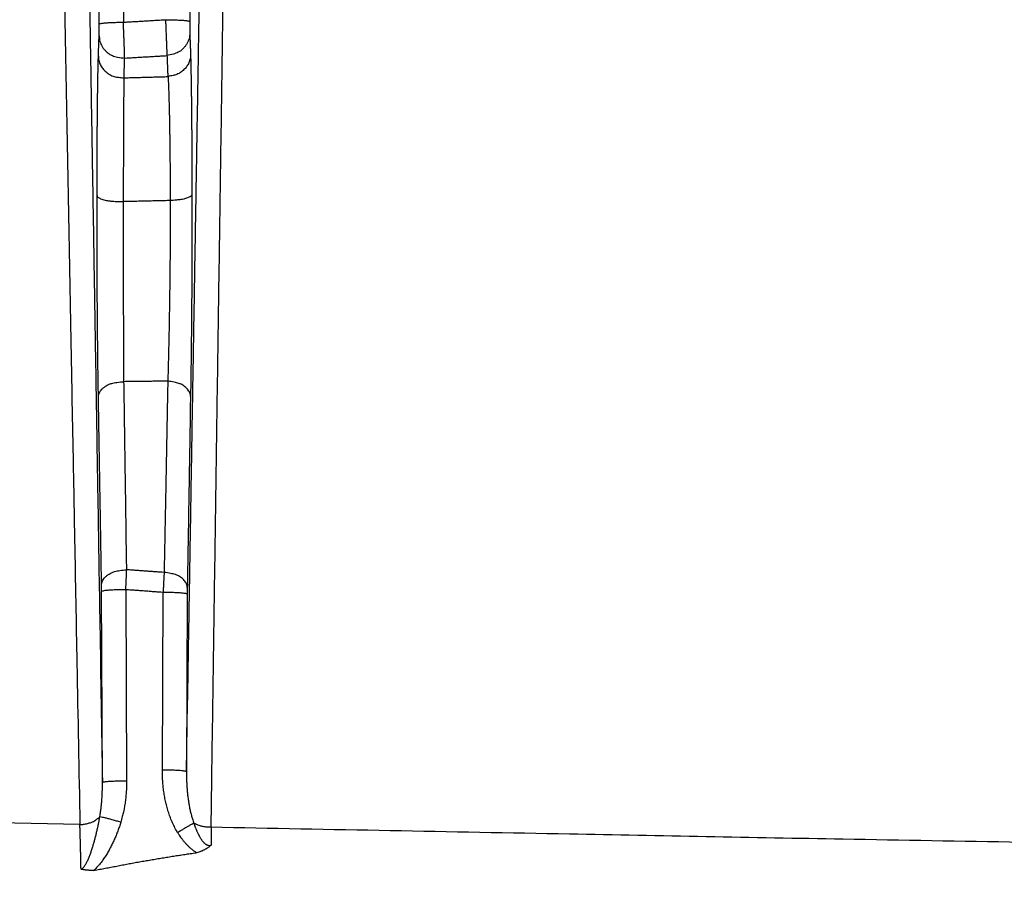
# Model space of a CAD drawing. Extents: x 84 to 2137, y 116 to 1545.
# Drawn here: x 1303 to 1343, y 1119 to 1155 of the extents above; entities that cross this region are included whole.
import ezdxf

# ---------------------------------------------------------------- set-up
doc = ezdxf.new("R2010")
doc.units = 0
doc.header["$LTSCALE"] = 5
doc.layers.add('SICHTBAR', color=7, linetype='CONTINUOUS', lineweight=30)

msp = doc.modelspace()

# ---------------------------------------------------------------- linework, layer by layer
at = {"layer": 'SICHTBAR'}
for p, q in [((1306.726, 1183.858), (1306.848, 1154.799)), ((1305.849, 1154.726), (1305.726, 1183.786)), ((1309.714, 1183.801), (1309.592, 1154.83)), ((1306.948, 1131.32), (1306.981, 1123.419)), ((1305.981, 1123.346), (1305.948, 1131.248)), ((1308.461, 1123.861), (1308.492, 1131.208)), ((1309.492, 1131.136), (1309.461, 1123.788))]:
    msp.add_line(p, q, dxfattribs=at)
for points in [[(1227.336, 1112.824, -0.000046), (1231.187, 1112.706, -0.000038), (1235.039, 1112.588, -0.000028), (1238.892, 1112.469, -0.000019), (1242.746, 1112.35, -0.000009), (1246.602, 1112.231, 0), (1250.458, 1112.112, 0.00001), (1254.316, 1111.993, 0.000019), (1258.175, 1111.874, 0.00003), (1262.035, 1111.756, 0.000038), (1265.896, 1111.638, 0.000045)], [(1305.049, 1121.603), (1301.006, 1121.687, -0.000082), (1296.962, 1121.773, -0.000087), (1292.92, 1121.86, -0.000082), (1288.877, 1121.948, -0.000067), (1284.836, 1122.037, -0.000057), (1280.795, 1122.128, -0.00005), (1276.754, 1122.218, -0.000042), (1272.714, 1122.31, -0.000033), (1268.675, 1122.402, -0.000025), (1264.636, 1122.494, -0.000015), (1260.597, 1122.586, -0.000008), (1256.559, 1122.679, 0.000001), (1252.522, 1122.771, 0.000011), (1248.485, 1122.863, 0.000026), (1244.448, 1122.954, 0.000041), (1240.412, 1123.045, 0.000058), (1236.377, 1123.134, 0.000073), (1232.342, 1123.223, 0.00009), (1228.307, 1123.309, 0.000106), (1224.273, 1123.394, 0.000125)], [(1312.966, 1068.69, -0.000002), (1318.288, 1068.703, -0.000003), (1323.612, 1068.716, -0.000005), (1328.936, 1068.728, -0.000007), (1334.262, 1068.741, -0.000008)], [(1297.006, 1068.652, 0.000005), (1302.325, 1068.665, 0.000002), (1307.645, 1068.677)], [(1309.461, 1123.788), (1309.508, 1126.648, -0.000005), (1309.556, 1129.505, -0.000005), (1309.604, 1132.36, -0.000005), (1309.651, 1135.216, -0.000005), (1309.699, 1138.074, -0.000005), (1309.747, 1140.92, -0.000004), (1309.794, 1143.747, -0.000005), (1309.842, 1146.618, -0.000006), (1309.891, 1149.555, -0.000004), (1309.938, 1152.31, -0.000002), (1309.979, 1154.801, -0.000006), (1310.033, 1157.997, -0.00001), (1310.116, 1162.914, -0.000005), (1310.225, 1169.351, -0.000003)], [(1305.227, 1169.158), (1305.274, 1166.301, -0.000002), (1305.322, 1163.443, -0.000002), (1305.369, 1160.585, -0.000002), (1305.416, 1157.724, -0.000002), (1305.463, 1154.858, -0.000002), (1305.51, 1152.003, -0.000002), (1305.557, 1149.164, -0.000002), (1305.605, 1146.278, -0.000003), (1305.653, 1143.324, -0.000002), (1305.699, 1140.55, -0.000001), (1305.74, 1138.042, -0.000003), (1305.793, 1134.819, -0.000005), (1305.875, 1129.852, -0.000003), (1305.981, 1123.346, -0.000001)], [(1304.169, 1168.538), (1304.224, 1165.61, -0.000001), (1304.279, 1162.682, -0.000001), (1304.334, 1159.755, -0.000001), (1304.389, 1156.823, -0.000002), (1304.445, 1153.887, -0.000002), (1304.5, 1150.961, -0.000002), (1304.554, 1148.053, -0.000002), (1304.61, 1145.096, -0.000002), (1304.666, 1142.07, -0.000002), (1304.72, 1139.228, 0), (1304.768, 1136.658, -0.000003), (1304.83, 1133.356, -0.000005), (1304.925, 1128.268, -0.000003), (1305.049, 1121.603, -0.000001)], [(1310.48, 1121.492), (1310.509, 1123.468, -0.000007), (1310.537, 1125.443, -0.000007), (1310.566, 1127.418, -0.000007), (1310.594, 1129.392, -0.000004), (1310.623, 1131.365, -0.000003), (1310.651, 1133.338, -0.000004), (1310.68, 1135.31, -0.000004), (1310.709, 1137.281, -0.000004), (1310.737, 1139.251, -0.000004), (1310.766, 1141.221, -0.000004), (1310.795, 1143.189, -0.000004), (1310.824, 1145.158, -0.000004), (1310.852, 1147.129, -0.000004), (1310.881, 1149.092, -0.000004), (1310.91, 1151.042, -0.000004), (1310.939, 1153.023, -0.000005), (1310.968, 1155.05, -0.000004), (1310.996, 1156.952, -0.000001), (1311.022, 1158.671, -0.000006), (1311.054, 1160.878, -0.00001), (1311.104, 1164.274, -0.000005), (1311.17, 1168.721, -0.000003)], [(1306.849, 1154.799), (1306.957, 1154.805, -0.000017), (1307.066, 1154.812, -0.000017), (1307.175, 1154.819, -0.000017), (1307.284, 1154.825, -0.000018), (1307.394, 1154.832, -0.000018), (1307.502, 1154.838, -0.000017), (1307.61, 1154.845, -0.000019), (1307.72, 1154.851, -0.000023), (1307.833, 1154.858, -0.000018), (1307.938, 1154.864, -0.000006), (1308.034, 1154.87, -0.000026), (1308.156, 1154.877, -0.000046), (1308.345, 1154.888, -0.000022), (1308.592, 1154.903, -0.000012)], [(1308.592, 1154.903), (1308.713, 1154.902, -0.002387), (1308.834, 1154.9, -0.002155), (1308.956, 1154.897, -0.002344), (1309.077, 1154.892, -0.003264), (1309.19, 1154.886, -0.003243), (1309.293, 1154.88, -0.001903), (1309.381, 1154.874, -0.005608), (1309.459, 1154.864, -0.017267), (1309.529, 1154.85, -0.023384), (1309.592, 1154.83, -0.025219)], [(1308.592, 1154.903), (1308.596, 1154.81, 0.000045), (1308.599, 1154.717, 0.000046), (1308.603, 1154.625, 0.000046), (1308.606, 1154.533, 0.000046), (1308.61, 1154.442, 0.000047), (1308.614, 1154.352, 0.000048), (1308.617, 1154.264, 0.000051), (1308.62, 1154.178, 0.000055), (1308.624, 1154.094, 0.000058), (1308.627, 1154.014, 0.00006), (1308.63, 1153.937, 0.000069), (1308.633, 1153.862, 0.000085), (1308.636, 1153.79, 0.000072), (1308.639, 1153.724, 0.000031), (1308.641, 1153.667, 0.000107), (1308.644, 1153.603, 0.000235), (1308.647, 1153.519, 0.000156), (1308.652, 1153.417, 0.000097)], [(1305.845, 1154.231), (1305.845, 1154.244, 0.001422), (1305.846, 1154.258, 0.001127), (1305.846, 1154.275, 0.000901), (1305.847, 1154.293, 0.000748), (1305.847, 1154.312, 0.000635), (1305.847, 1154.333, 0.000553), (1305.848, 1154.356, 0.000495), (1305.848, 1154.379, 0.000459), (1305.848, 1154.404, 0.00041), (1305.848, 1154.43, 0.000363), (1305.848, 1154.457, 0.000368), (1305.849, 1154.485, 0.000395), (1305.849, 1154.514, 0.000282), (1305.849, 1154.543, 0.000099), (1305.849, 1154.569, 0.000363), (1305.849, 1154.603, 0.000591), (1305.849, 1154.656, 0.000282), (1305.849, 1154.727, 0.000147)], [(1305.849, 1154.727), (1305.858, 1154.735, -0.242543), (1305.882, 1154.743, -0.047178), (1305.923, 1154.752, -0.020493), (1305.982, 1154.761, -0.013411), (1306.061, 1154.769, -0.006688), (1306.147, 1154.776, -0.002678), (1306.236, 1154.782, -0.005511), (1306.364, 1154.788, -0.006484), (1306.571, 1154.794, -0.002838), (1306.849, 1154.799, -0.001426)], [(1306.902, 1153.315), (1306.901, 1153.354, 0.00075), (1306.9, 1153.398, 0.000595), (1306.898, 1153.447, 0.000475), (1306.897, 1153.501, 0.000391), (1306.895, 1153.56, 0.000329), (1306.893, 1153.622, 0.000285), (1306.891, 1153.689, 0.000253), (1306.888, 1153.76, 0.000232), (1306.886, 1153.834, 0.000206), (1306.883, 1153.911, 0.000181), (1306.88, 1153.991, 0.000182), (1306.877, 1154.075, 0.000195), (1306.874, 1154.164, 0.000139), (1306.871, 1154.249, 0.000049), (1306.868, 1154.327, 0.000178), (1306.863, 1154.429, 0.000289), (1306.857, 1154.589, 0.000138), (1306.849, 1154.799, 0.000072)], [(1309.592, 1154.83), (1309.592, 1154.799, 0.000271), (1309.592, 1154.768, 0.000274), (1309.592, 1154.737, 0.000273), (1309.592, 1154.707, 0.000273), (1309.592, 1154.676, 0.000277), (1309.592, 1154.646, 0.000283), (1309.592, 1154.617, 0.000297), (1309.592, 1154.588, 0.000319), (1309.592, 1154.56, 0.000333), (1309.592, 1154.533, 0.000338), (1309.593, 1154.508, 0.000397), (1309.593, 1154.483, 0.000507), (1309.593, 1154.459, 0.000434), (1309.593, 1154.437, 0.000167), (1309.594, 1154.418, 0.000678), (1309.594, 1154.396, 0.001546), (1309.595, 1154.368, 0.00103), (1309.596, 1154.334, 0.000638)], [(1305.814, 1153.397), (1305.816, 1153.449, 0.000008), (1305.818, 1153.501, 0.000008), (1305.82, 1153.553, 0.000008), (1305.822, 1153.605, 0.000007), (1305.823, 1153.657, 0.000006), (1305.825, 1153.709, 0.000005), (1305.827, 1153.761, 0.000005), (1305.829, 1153.814, 0.000004), (1305.831, 1153.867, 0.000003), (1305.833, 1153.918, 0.000002), (1305.835, 1153.963, 0.000001), (1305.837, 1154.022, -0.000001), (1305.841, 1154.112, -0.000001), (1305.845, 1154.231, 0)], [(1305.845, 1154.231), (1305.854, 1154.116, 0.038902), (1305.879, 1154, 0.033644), (1305.922, 1153.884, 0.033845), (1305.985, 1153.769, 0.041754), (1306.069, 1153.662, 0.03422), (1306.162, 1153.566, 0.017599), (1306.257, 1153.484, 0.0419), (1306.393, 1153.415, 0.068026), (1306.611, 1153.359, 0.035926), (1306.902, 1153.315, 0.019014)], [(1309.596, 1154.334), (1309.588, 1154.226, -0.035865), (1309.565, 1154.118, -0.031286), (1309.528, 1154.008, -0.031819), (1309.473, 1153.9, -0.039055), (1309.4, 1153.798, -0.031719), (1309.319, 1153.705, -0.015661), (1309.236, 1153.625, -0.039444), (1309.116, 1153.553, -0.064428), (1308.918, 1153.483, -0.033487), (1308.652, 1153.417, -0.017671)], [(1309.596, 1154.334), (1309.598, 1154.279, 0), (1309.6, 1154.224, 0), (1309.602, 1154.168, 0), (1309.604, 1154.113, 0.000001), (1309.606, 1154.058, 0.000001), (1309.608, 1154.002, 0.000001), (1309.61, 1153.947, 0.000002), (1309.613, 1153.892, 0.000003), (1309.615, 1153.835, 0.000003), (1309.617, 1153.781, 0), (1309.619, 1153.733, 0.000005), (1309.621, 1153.671, 0.000011), (1309.625, 1153.575, 0.000006), (1309.629, 1153.449, 0.000003)], [(1305.757, 1147.63), (1305.758, 1147.852, -0.000106), (1305.758, 1148.073, -0.000108), (1305.759, 1148.293, -0.000109), (1305.759, 1148.51, -0.000111), (1305.76, 1148.726, -0.000113), (1305.761, 1148.94, -0.000115), (1305.762, 1149.152, -0.000118), (1305.763, 1149.361, -0.000121), (1305.764, 1149.569, -0.000124), (1305.765, 1149.774, -0.000127), (1305.766, 1149.976, -0.000131), (1305.768, 1150.175, -0.000135), (1305.769, 1150.372, -0.00014), (1305.771, 1150.566, -0.000145), (1305.773, 1150.757, -0.00015), (1305.774, 1150.944, -0.000157), (1305.776, 1151.129, -0.000164), (1305.778, 1151.309, -0.00017), (1305.78, 1151.487, -0.00018), (1305.782, 1151.66, -0.000194), (1305.784, 1151.83, -0.000199), (1305.787, 1151.995, -0.000196), (1305.789, 1152.156, -0.00023), (1305.791, 1152.314, -0.000297), (1305.794, 1152.47, -0.000245), (1305.797, 1152.614, -0.000091), (1305.799, 1152.742, -0.000365), (1305.802, 1152.895, -0.000709), (1305.807, 1153.116, -0.000395), (1305.814, 1153.397, -0.000223)], [(1305.814, 1153.397), (1305.819, 1153.303, 0.028713), (1305.834, 1153.212, 0.030165), (1305.861, 1153.123, 0.029705), (1305.898, 1153.037, 0.028196), (1305.944, 1152.955, 0.026272), (1305.999, 1152.878, 0.023716), (1306.061, 1152.807, 0.025061), (1306.132, 1152.741, 0.029207), (1306.212, 1152.681, 0.021863), (1306.292, 1152.629, 0.00671), (1306.367, 1152.584, 0.030825), (1306.473, 1152.548, 0.056527), (1306.644, 1152.52, 0.027202), (1306.875, 1152.499, 0.013654)], [(1306.875, 1152.499), (1306.877, 1152.55, 0.000002), (1306.878, 1152.601, 0.000002), (1306.88, 1152.652, 0.000002), (1306.882, 1152.703, 0.000002), (1306.883, 1152.754, 0.000002), (1306.885, 1152.805, 0.000002), (1306.887, 1152.855, 0.000002), (1306.888, 1152.907, 0.000003), (1306.89, 1152.959, 0.000003), (1306.892, 1153.009, 0.000001), (1306.893, 1153.053, 0.000004), (1306.895, 1153.111, 0.000008), (1306.898, 1153.199, 0.000004), (1306.902, 1153.315, 0.000002)], [(1306.902, 1153.315), (1307.011, 1153.321, -0.000016), (1307.12, 1153.328, -0.000016), (1307.23, 1153.334, -0.000016), (1307.339, 1153.341, -0.000017), (1307.449, 1153.347, -0.000017), (1307.558, 1153.353, -0.000016), (1307.667, 1153.36, -0.000018), (1307.777, 1153.366, -0.000022), (1307.89, 1153.373, -0.000017), (1307.996, 1153.379, -0.000005), (1308.091, 1153.385, -0.000025), (1308.214, 1153.392, -0.000045), (1308.404, 1153.403, -0.000022), (1308.652, 1153.417, -0.000012)], [(1308.652, 1153.417), (1308.654, 1153.363, -0.000007), (1308.656, 1153.309, -0.000007), (1308.659, 1153.255, -0.000007), (1308.661, 1153.2, -0.000007), (1308.663, 1153.146, -0.000006), (1308.666, 1153.092, -0.000006), (1308.668, 1153.038, -0.000006), (1308.67, 1152.984, -0.000006), (1308.673, 1152.928, -0.000005), (1308.675, 1152.875, -0.000002), (1308.677, 1152.828, -0.000005), (1308.679, 1152.767, -0.000007), (1308.683, 1152.673, -0.000004), (1308.688, 1152.55, -0.000002)], [(1309.629, 1153.449), (1309.625, 1153.364, -0.02671), (1309.612, 1153.28, -0.027776), (1309.589, 1153.198, -0.027341), (1309.558, 1153.119, -0.026117), (1309.518, 1153.042, -0.024421), (1309.471, 1152.97, -0.022111), (1309.418, 1152.901, -0.02346), (1309.356, 1152.837, -0.027369), (1309.287, 1152.778, -0.020491), (1309.218, 1152.725, -0.006388), (1309.152, 1152.68, -0.028821), (1309.059, 1152.638, -0.052284), (1308.905, 1152.597, -0.025184), (1308.698, 1152.557, -0.012723)], [(1309.629, 1153.449), (1309.632, 1153.332, -0.000433), (1309.635, 1153.21, -0.000397), (1309.638, 1153.082, -0.000365), (1309.641, 1152.949, -0.00034), (1309.644, 1152.811, -0.000317), (1309.647, 1152.668, -0.000298), (1309.649, 1152.521, -0.00028), (1309.652, 1152.368, -0.000264), (1309.654, 1152.211, -0.000247), (1309.657, 1152.05, -0.000228), (1309.659, 1151.885, -0.000214), (1309.661, 1151.715, -0.000202), (1309.663, 1151.541, -0.000192), (1309.665, 1151.364, -0.000182), (1309.667, 1151.183, -0.000173), (1309.669, 1150.998, -0.000166), (1309.671, 1150.81, -0.000158), (1309.673, 1150.619, -0.000151), (1309.674, 1150.425, -0.000147), (1309.676, 1150.228, -0.000144), (1309.677, 1150.027, -0.000136), (1309.678, 1149.825, -0.000123), (1309.68, 1149.621, -0.000132), (1309.681, 1149.412, -0.000152), (1309.682, 1149.195, -0.000113), (1309.683, 1148.989, -0.000038), (1309.683, 1148.802, -0.000154), (1309.684, 1148.558, -0.000256), (1309.685, 1148.178, -0.000122), (1309.686, 1147.676, -0.000064)], [(1306.857, 1147.375), (1306.857, 1147.573, -0.000048), (1306.858, 1147.77, -0.000049), (1306.858, 1147.965, -0.000049), (1306.859, 1148.159, -0.000049), (1306.859, 1148.351, -0.000049), (1306.86, 1148.542, -0.00005), (1306.86, 1148.731, -0.00005), (1306.861, 1148.917, -0.000051), (1306.861, 1149.102, -0.000052), (1306.862, 1149.284, -0.000053), (1306.862, 1149.464, -0.000054), (1306.863, 1149.642, -0.000055), (1306.864, 1149.817, -0.000056), (1306.865, 1149.989, -0.000058), (1306.865, 1150.159, -0.000059), (1306.866, 1150.325, -0.000059), (1306.867, 1150.489, -0.000061), (1306.868, 1150.649, -0.000063), (1306.869, 1150.806, -0.000062), (1306.87, 1150.96, -0.000056), (1306.871, 1151.11, -0.000068), (1306.871, 1151.256, -0.000106), (1306.872, 1151.398, -0.000064), (1306.873, 1151.538, 0.000081), (1306.874, 1151.676, 0.000086), (1306.875, 1151.802, -0.000056), (1306.876, 1151.913, 0.000457), (1306.876, 1152.048, 0.001139), (1306.876, 1152.246, 0.00063), (1306.875, 1152.499, 0.000337)], [(1306.875, 1152.499), (1306.988, 1152.502, 0.000095), (1307.102, 1152.505, 0.000094), (1307.215, 1152.508, 0.000095), (1307.328, 1152.511, 0.000097), (1307.442, 1152.514, 0.000095), (1307.555, 1152.517, 0.000089), (1307.667, 1152.52, 0.000098), (1307.782, 1152.523, 0.000117), (1307.898, 1152.527, 0.000089), (1308.008, 1152.53, 0.00003), (1308.107, 1152.533, 0.000126), (1308.235, 1152.536, 0.000217), (1308.431, 1152.542, 0.000106), (1308.688, 1152.55, 0.000056)], [(1308.688, 1152.55), (1308.689, 1152.55, 0.035424), (1308.69, 1152.55, 0.0578), (1308.691, 1152.55, 0.085611), (1308.691, 1152.55, 0.081793), (1308.692, 1152.551, 0.060978), (1308.692, 1152.551, 0.04034), (1308.692, 1152.552, 0.018633), (1308.693, 1152.553, -0.006433), (1308.693, 1152.553, -0.005011), (1308.693, 1152.554, 0.017628), (1308.694, 1152.555, -0.042878), (1308.694, 1152.555, -0.114756), (1308.696, 1152.556, -0.044631), (1308.698, 1152.557, -0.018153)], [(1308.698, 1152.557), (1308.703, 1152.45, -0.000273), (1308.707, 1152.34, -0.000196), (1308.712, 1152.227, -0.000243), (1308.717, 1152.11, -0.000414), (1308.721, 1151.99, -0.00053), (1308.726, 1151.865, -0.000634), (1308.73, 1151.735, -0.000666), (1308.734, 1151.601, -0.000663), (1308.738, 1151.463, -0.000585), (1308.742, 1151.32, -0.000442), (1308.745, 1151.173, -0.000381), (1308.749, 1151.023, -0.000382), (1308.752, 1150.868, -0.000367), (1308.755, 1150.711, -0.000342), (1308.758, 1150.55, -0.000322), (1308.761, 1150.386, -0.000307), (1308.763, 1150.219, -0.000291), (1308.766, 1150.049, -0.000275), (1308.768, 1149.876, -0.000265), (1308.77, 1149.7, -0.000259), (1308.772, 1149.521, -0.000243), (1308.774, 1149.34, -0.000219), (1308.776, 1149.159, -0.000233), (1308.778, 1148.971, -0.000267), (1308.779, 1148.777, -0.000197), (1308.781, 1148.594, -0.000069), (1308.782, 1148.427, -0.000267), (1308.783, 1148.209, -0.000439), (1308.784, 1147.868, -0.000209), (1308.786, 1147.42, -0.000109)], [(1305.757, 1147.63), (1305.767, 1147.597, 0.130977), (1305.795, 1147.564, 0.076153), (1305.84, 1147.531, 0.049161), (1305.906, 1147.498, 0.039342), (1305.995, 1147.468, 0.021934), (1306.093, 1147.44, 0.009435), (1306.193, 1147.417, 0.018935), (1306.335, 1147.399, 0.023435), (1306.559, 1147.385, 0.01082), (1306.857, 1147.375, 0.005546)], [(1305.815, 1139.296), (1305.812, 1139.514, -0.000188), (1305.808, 1139.737, -0.000181), (1305.805, 1139.964, -0.000174), (1305.801, 1140.196, -0.000167), (1305.798, 1140.432, -0.000161), (1305.795, 1140.671, -0.000156), (1305.792, 1140.915, -0.000152), (1305.789, 1141.162, -0.000148), (1305.786, 1141.412, -0.000144), (1305.784, 1141.665, -0.000141), (1305.781, 1141.922, -0.000139), (1305.778, 1142.181, -0.000136), (1305.776, 1142.443, -0.000134), (1305.774, 1142.707, -0.000133), (1305.772, 1142.973, -0.000132), (1305.77, 1143.242, -0.000132), (1305.768, 1143.512, -0.000131), (1305.766, 1143.784, -0.00013), (1305.765, 1144.058, -0.000131), (1305.763, 1144.333, -0.000134), (1305.762, 1144.609, -0.00013), (1305.761, 1144.885, -0.000122), (1305.76, 1145.16, -0.000136), (1305.759, 1145.439, -0.000165), (1305.758, 1145.725, -0.000126), (1305.757, 1145.993, -0.000043), (1305.757, 1146.236, -0.00018), (1305.757, 1146.545, -0.000318), (1305.757, 1147.016, -0.000159), (1305.757, 1147.63, -0.000085)], [(1309.686, 1147.676), (1309.678, 1147.646, -0.114088), (1309.656, 1147.616, -0.072186), (1309.62, 1147.586, -0.049913), (1309.568, 1147.557, -0.040659), (1309.498, 1147.529, -0.022574), (1309.422, 1147.503, -0.009078), (1309.344, 1147.481, -0.020123), (1309.23, 1147.461, -0.024231), (1309.041, 1147.44, -0.010421), (1308.786, 1147.42, -0.005187)], [(1309.686, 1147.676), (1309.687, 1147.406, -0.000152), (1309.687, 1147.134, -0.000151), (1309.687, 1146.86, -0.000148), (1309.687, 1146.585, -0.000145), (1309.687, 1146.309, -0.000142), (1309.686, 1146.031, -0.00014), (1309.686, 1145.753, -0.000139), (1309.685, 1145.475, -0.000137), (1309.684, 1145.197, -0.000136), (1309.683, 1144.919, -0.000134), (1309.682, 1144.641, -0.000133), (1309.68, 1144.364, -0.000132), (1309.679, 1144.089, -0.000132), (1309.677, 1143.814, -0.000132), (1309.676, 1143.541, -0.000132), (1309.674, 1143.27, -0.000132), (1309.672, 1143, -0.000132), (1309.67, 1142.733, -0.000132), (1309.667, 1142.468, -0.000134), (1309.665, 1142.206, -0.000139), (1309.662, 1141.945, -0.000137), (1309.66, 1141.689, -0.00013), (1309.657, 1141.437, -0.000146), (1309.654, 1141.184, -0.000178), (1309.651, 1140.93, -0.00014), (1309.648, 1140.693, -0.000049), (1309.645, 1140.481, -0.000203), (1309.642, 1140.218, -0.000373), (1309.636, 1139.825, -0.000194), (1309.628, 1139.317, -0.000106)], [(1306.874, 1139.927), (1306.873, 1140.123, -0.000088), (1306.872, 1140.324, -0.000084), (1306.87, 1140.528, -0.000081), (1306.869, 1140.737, -0.00008), (1306.868, 1140.95, -0.000078), (1306.867, 1141.166, -0.000077), (1306.866, 1141.385, -0.000076), (1306.865, 1141.608, -0.000075), (1306.864, 1141.833, -0.000074), (1306.863, 1142.062, -0.000074), (1306.862, 1142.293, -0.000074), (1306.861, 1142.526, -0.000074), (1306.86, 1142.761, -0.000074), (1306.859, 1142.999, -0.000075), (1306.859, 1143.238, -0.000075), (1306.858, 1143.478, -0.000073), (1306.858, 1143.72, -0.000071), (1306.857, 1143.964, -0.000066), (1306.857, 1144.208, -0.000064), (1306.857, 1144.453, -0.000064), (1306.856, 1144.699, -0.000061), (1306.856, 1144.944, -0.000056), (1306.856, 1145.189, -0.000059), (1306.856, 1145.436, -0.000067), (1306.856, 1145.69, -0.000051), (1306.856, 1145.927, -0.000019), (1306.856, 1146.142, -0.000067), (1306.856, 1146.415, -0.000113), (1306.856, 1146.832, -0.000056), (1306.857, 1147.375, -0.00003)], [(1308.786, 1147.42), (1308.665, 1147.417, 0.000005), (1308.545, 1147.414, 0.000005), (1308.424, 1147.411, 0.000005), (1308.303, 1147.409, 0.000005), (1308.183, 1147.406, 0.000004), (1308.062, 1147.403, 0.000004), (1307.943, 1147.4, 0.000005), (1307.821, 1147.397, 0.000005), (1307.697, 1147.395, 0.000004), (1307.58, 1147.392, 0.000001), (1307.475, 1147.389, 0.000006), (1307.339, 1147.386, 0.00001), (1307.13, 1147.381, 0.000005), (1306.857, 1147.375, 0.000003)], [(1308.786, 1147.42), (1308.786, 1147.181, -0.000278), (1308.786, 1146.941, -0.000276), (1308.786, 1146.699, -0.000271), (1308.786, 1146.456, -0.000265), (1308.785, 1146.212, -0.00026), (1308.784, 1145.966, -0.000257), (1308.783, 1145.72, -0.000254), (1308.781, 1145.473, -0.000251), (1308.78, 1145.227, -0.000246), (1308.778, 1144.98, -0.000239), (1308.775, 1144.733, -0.000234), (1308.773, 1144.486, -0.00023), (1308.77, 1144.24, -0.000227), (1308.768, 1143.995, -0.000225), (1308.765, 1143.751, -0.000222), (1308.761, 1143.508, -0.000217), (1308.758, 1143.267, -0.000215), (1308.754, 1143.027, -0.000212), (1308.75, 1142.789, -0.000216), (1308.746, 1142.553, -0.000226), (1308.742, 1142.319, -0.000225), (1308.738, 1142.088, -0.000214), (1308.734, 1141.861, -0.000243), (1308.729, 1141.633, -0.0003), (1308.724, 1141.404, -0.000235), (1308.719, 1141.191, -0.000079), (1308.715, 1140.999, -0.000348), (1308.709, 1140.761, -0.000651), (1308.699, 1140.407, -0.000341), (1308.686, 1139.95, -0.000185)], [(1305.815, 1139.296), (1305.824, 1139.375, -0.05656), (1305.85, 1139.453, -0.046577), (1305.893, 1139.533, -0.043362), (1305.956, 1139.612, -0.048019), (1306.041, 1139.685, -0.034604), (1306.133, 1139.752, -0.016495), (1306.229, 1139.808, -0.036688), (1306.365, 1139.855, -0.051951), (1306.583, 1139.895, -0.025315), (1306.874, 1139.927, -0.013115)], [(1308.686, 1139.95), (1308.573, 1139.949, 0.000005), (1308.46, 1139.947, 0.000005), (1308.347, 1139.946, 0.000005), (1308.233, 1139.944, 0.000005), (1308.12, 1139.943, 0.000004), (1308.007, 1139.941, 0.000004), (1307.894, 1139.94, 0.000004), (1307.78, 1139.938, 0.000004), (1307.663, 1139.937, 0.000003), (1307.554, 1139.935, 0.000001), (1307.455, 1139.934, 0.000004), (1307.327, 1139.932, 0.000006), (1307.131, 1139.93, 0.000003), (1306.874, 1139.927, 0.000002)], [(1306.986, 1132.145), (1306.979, 1132.634, 0.000006), (1306.972, 1133.122, 0.000006), (1306.966, 1133.609, 0.000006), (1306.959, 1134.097, 0.000006), (1306.952, 1134.585, 0.000006), (1306.945, 1135.071, 0.000006), (1306.938, 1135.554, 0.000006), (1306.931, 1136.045, 0.000008), (1306.923, 1136.546, 0.000006), (1306.917, 1137.017, 0.000002), (1306.91, 1137.442, 0.000009), (1306.903, 1137.988, 0.000015), (1306.89, 1138.828, 0.000007), (1306.874, 1139.927, 0.000004)], [(1308.686, 1139.95), (1308.677, 1139.458, 0.000004), (1308.667, 1138.965, 0.000004), (1308.658, 1138.473, 0.000004), (1308.648, 1137.979, 0.000005), (1308.639, 1137.485, 0.000004), (1308.63, 1136.992, 0.000004), (1308.62, 1136.502, 0.000005), (1308.611, 1136.003, 0.000005), (1308.601, 1135.493, 0.000004), (1308.592, 1135.013, 0.000001), (1308.584, 1134.579, 0.000006), (1308.573, 1134.022, 0.00001), (1308.557, 1133.162, 0.000005), (1308.535, 1132.036, 0.000003)], [(1309.628, 1139.317), (1309.62, 1139.391, 0.051785), (1309.597, 1139.466, 0.043322), (1309.56, 1139.541, 0.041183), (1309.505, 1139.615, 0.045876), (1309.432, 1139.685, 0.033113), (1309.351, 1139.749, 0.015219), (1309.269, 1139.804, 0.036044), (1309.149, 1139.854, 0.05117), (1308.952, 1139.903, 0.024263), (1308.686, 1139.95, 0.012438)], [(1305.945, 1131.524), (1305.937, 1132.012, 0.000004), (1305.929, 1132.499, 0.000004), (1305.921, 1132.986, 0.000004), (1305.913, 1133.474, 0.000005), (1305.905, 1133.961, 0.000005), (1305.897, 1134.447, 0.000004), (1305.889, 1134.929, 0.000005), (1305.88, 1135.419, 0.000006), (1305.872, 1135.92, 0.000005), (1305.864, 1136.39, 0.000001), (1305.857, 1136.815, 0.000007), (1305.848, 1137.36, 0.000012), (1305.834, 1138.199, 0.000006), (1305.815, 1139.296, 0.000003)], [(1309.628, 1139.317), (1309.619, 1138.826, 0.000006), (1309.611, 1138.334, 0.000006), (1309.603, 1137.842, 0.000006), (1309.594, 1137.349, 0.000005), (1309.586, 1136.855, 0.000005), (1309.578, 1136.363, 0.000005), (1309.569, 1135.873, 0.000005), (1309.561, 1135.375, 0.000006), (1309.552, 1134.865, 0.000004), (1309.544, 1134.386, 0.000002), (1309.537, 1133.953, 0.000006), (1309.528, 1133.396, 0.00001), (1309.513, 1132.538, 0.000005), (1309.495, 1131.413, 0.000003)], [(1305.945, 1131.524), (1305.954, 1131.601, -0.056674), (1305.979, 1131.678, -0.046661), (1306.022, 1131.755, -0.043404), (1306.083, 1131.832, -0.047856), (1306.166, 1131.904, -0.034303), (1306.257, 1131.969, -0.016211), (1306.351, 1132.024, -0.036315), (1306.484, 1132.071, -0.051202), (1306.699, 1132.112, -0.024776), (1306.986, 1132.145, -0.012804)], [(1306.948, 1131.32), (1306.95, 1131.376, 0.000018), (1306.953, 1131.432, 0.000018), (1306.956, 1131.487, 0.000019), (1306.958, 1131.542, 0.000021), (1306.961, 1131.597, 0.000021), (1306.963, 1131.651, 0.000021), (1306.966, 1131.704, 0.000024), (1306.968, 1131.757, 0.000032), (1306.971, 1131.81, 0.000025), (1306.973, 1131.86, 0.000007), (1306.975, 1131.904, 0.00004), (1306.978, 1131.959, 0.000079), (1306.982, 1132.041, 0.000042), (1306.986, 1132.145, 0.000023)], [(1308.535, 1132.036), (1308.439, 1132.043, -0.000025), (1308.342, 1132.05, -0.000025), (1308.245, 1132.056, -0.000025), (1308.148, 1132.063, -0.000025), (1308.051, 1132.07, -0.000025), (1307.955, 1132.077, -0.000023), (1307.858, 1132.084, -0.000025), (1307.761, 1132.09, -0.00003), (1307.661, 1132.098, -0.000023), (1307.567, 1132.104, -0.000008), (1307.482, 1132.11, -0.000032), (1307.374, 1132.118, -0.000055), (1307.206, 1132.13, -0.000027), (1306.986, 1132.145, -0.000014)], [(1308.535, 1132.036), (1308.533, 1131.991, 0.000147), (1308.53, 1131.945, 0.000139), (1308.528, 1131.898, 0.000132), (1308.525, 1131.85, 0.000127), (1308.522, 1131.8, 0.000118), (1308.52, 1131.75, 0.000105), (1308.517, 1131.699, 0.000112), (1308.514, 1131.646, 0.000128), (1308.512, 1131.591, 0.000094), (1308.509, 1131.54, 0.000032), (1308.506, 1131.492, 0.000129), (1308.503, 1131.431, 0.000217), (1308.498, 1131.335, 0.000104), (1308.492, 1131.208, 0.000054)], [(1309.495, 1131.413), (1309.486, 1131.486, 0.053261), (1309.463, 1131.56, 0.044351), (1309.425, 1131.635, 0.04188), (1309.369, 1131.708, 0.046389), (1309.294, 1131.778, 0.033303), (1309.212, 1131.841, 0.015347), (1309.128, 1131.896, 0.035921), (1309.005, 1131.945, 0.050734), (1308.805, 1131.992, 0.024083), (1308.535, 1132.036, 0.012354)], [(1305.948, 1131.248), (1305.948, 1131.266, 0.000155), (1305.948, 1131.285, 0.000156), (1305.948, 1131.304, 0.000159), (1305.947, 1131.322, 0.000163), (1305.947, 1131.34, 0.00016), (1305.947, 1131.358, 0.000152), (1305.947, 1131.376, 0.000171), (1305.947, 1131.394, 0.000211), (1305.947, 1131.412, 0.000166), (1305.946, 1131.428, 0.000057), (1305.946, 1131.443, 0.000244), (1305.946, 1131.462, 0.000461), (1305.946, 1131.489, 0.000244), (1305.945, 1131.524, 0.000134)], [(1306.948, 1131.32), (1306.827, 1131.319, 0.002388), (1306.706, 1131.317, 0.002156), (1306.584, 1131.314, 0.002345), (1306.463, 1131.309, 0.003265), (1306.349, 1131.304, 0.003245), (1306.247, 1131.297, 0.001904), (1306.159, 1131.291, 0.005611), (1306.081, 1131.282, 0.017278), (1306.011, 1131.267, 0.023401), (1305.948, 1131.248, 0.025238)], [(1308.492, 1131.208), (1308.396, 1131.215, -0.000027), (1308.299, 1131.222, -0.000026), (1308.203, 1131.229, -0.000027), (1308.106, 1131.236, -0.000028), (1308.009, 1131.243, -0.000027), (1307.913, 1131.25, -0.000026), (1307.817, 1131.257, -0.000029), (1307.72, 1131.264, -0.000035), (1307.62, 1131.271, -0.000026), (1307.527, 1131.278, -0.000009), (1307.442, 1131.284, -0.000038), (1307.334, 1131.292, -0.000067), (1307.167, 1131.304, -0.000033), (1306.948, 1131.32, -0.000017)], [(1309.495, 1131.413), (1309.494, 1131.398, 0.00022), (1309.494, 1131.382, 0.000208), (1309.494, 1131.366, 0.000198), (1309.494, 1131.35, 0.000191), (1309.493, 1131.334, 0.000176), (1309.493, 1131.317, 0.000158), (1309.493, 1131.3, 0.000168), (1309.493, 1131.282, 0.000193), (1309.493, 1131.264, 0.000142), (1309.493, 1131.247, 0.000047), (1309.492, 1131.231, 0.000194), (1309.492, 1131.21, 0.000326), (1309.492, 1131.178, 0.000156), (1309.492, 1131.136, 0.000081)], [(1309.492, 1131.136), (1309.483, 1131.144, 0.242738), (1309.458, 1131.153, 0.047227), (1309.417, 1131.161, 0.020513), (1309.359, 1131.17, 0.013423), (1309.28, 1131.178, 0.006693), (1309.193, 1131.185, 0.00268), (1309.104, 1131.192, 0.005515), (1308.977, 1131.197, 0.006489), (1308.77, 1131.203, 0.00284), (1308.492, 1131.208, 0.001427)], [(1309.095, 1121.273), (1309.037, 1121.37, -0.008005), (1308.983, 1121.468, -0.008172), (1308.933, 1121.568, -0.008029), (1308.885, 1121.67, -0.00756), (1308.84, 1121.773, -0.007215), (1308.799, 1121.877, -0.006906), (1308.76, 1121.983, -0.006625), (1308.724, 1122.09, -0.006304), (1308.69, 1122.197, -0.006005), (1308.659, 1122.305, -0.005662), (1308.631, 1122.414, -0.005453), (1308.605, 1122.523, -0.005294), (1308.581, 1122.633, -0.005037), (1308.559, 1122.743, -0.004704), (1308.54, 1122.853, -0.005103), (1308.522, 1122.965, -0.005921), (1308.507, 1123.08, -0.004488), (1308.495, 1123.188, -0.001653), (1308.484, 1123.286, -0.006112), (1308.475, 1123.412, -0.01025), (1308.468, 1123.606, -0.004997), (1308.461, 1123.861, -0.00266)], [(1309.461, 1123.788), (1309.452, 1123.797, 0.242184), (1309.427, 1123.805, 0.047179), (1309.386, 1123.814, 0.020503), (1309.328, 1123.822, 0.013421), (1309.249, 1123.83, 0.006693), (1309.162, 1123.838, 0.002681), (1309.073, 1123.844, 0.005516), (1308.946, 1123.85, 0.006491), (1308.739, 1123.855, 0.002841), (1308.461, 1123.861, 0.001428)], [(1309.461, 1123.788), (1309.461, 1123.696, 0.002726), (1309.461, 1123.603, 0.002714), (1309.463, 1123.511, 0.002731), (1309.466, 1123.418, 0.002787), (1309.469, 1123.326, 0.002832), (1309.474, 1123.234, 0.002875), (1309.48, 1123.142, 0.002922), (1309.487, 1123.05, 0.002982), (1309.495, 1122.958, 0.003027), (1309.504, 1122.867, 0.00307), (1309.514, 1122.777, 0.003152), (1309.525, 1122.686, 0.003269), (1309.538, 1122.596, 0.003247), (1309.552, 1122.507, 0.003142), (1309.566, 1122.418, 0.003743), (1309.583, 1122.329, 0.004911), (1309.601, 1122.239, 0.003792), (1309.619, 1122.154, 0.000974), (1309.636, 1122.079, 0.006058), (1309.661, 1121.984, 0.011723), (1309.704, 1121.842, 0.005979), (1309.764, 1121.657, 0.003157)], [(1305.87, 1121.922), (1305.885, 1122.009, 0.003298), (1305.899, 1122.096, 0.00328), (1305.911, 1122.183, 0.003254), (1305.923, 1122.271, 0.00321), (1305.933, 1122.359, 0.00305), (1305.943, 1122.448, 0.002802), (1305.951, 1122.536, 0.003004), (1305.958, 1122.626, 0.003456), (1305.964, 1122.719, 0.002609), (1305.97, 1122.805, 0.000975), (1305.974, 1122.884, 0.003507), (1305.977, 1122.985, 0.005814), (1305.98, 1123.142, 0.002825), (1305.981, 1123.346, 0.001506)], [(1305.981, 1123.346), (1305.99, 1123.355, -0.24263), (1306.015, 1123.363, -0.047222), (1306.056, 1123.372, -0.020513), (1306.115, 1123.38, -0.013424), (1306.194, 1123.389, -0.006694), (1306.28, 1123.396, -0.002681), (1306.369, 1123.402, -0.005516), (1306.497, 1123.408, -0.00649), (1306.704, 1123.414, -0.002841), (1306.981, 1123.419, -0.001428)], [(1306.981, 1123.419), (1306.981, 1123.31, -0.004192), (1306.978, 1123.201, -0.004124), (1306.974, 1123.092, -0.00419), (1306.968, 1122.983, -0.004392), (1306.961, 1122.874, -0.004336), (1306.951, 1122.766, -0.004091), (1306.939, 1122.658, -0.004624), (1306.925, 1122.549, -0.005685), (1306.909, 1122.438, -0.004324), (1306.892, 1122.334, -0.001343), (1306.876, 1122.24, -0.006366), (1306.85, 1122.12, -0.011354), (1306.805, 1121.937, -0.005578), (1306.741, 1121.699, -0.002932)], [(1305.049, 1121.603), (1305.126, 1121.608, 0.013174), (1305.203, 1121.617, 0.011404), (1305.281, 1121.629, 0.012488), (1305.359, 1121.646, 0.016376), (1305.437, 1121.669, 0.01329), (1305.511, 1121.693, 0.004913), (1305.577, 1121.717, 0.019914), (1305.651, 1121.756, 0.039488), (1305.75, 1121.826, 0.022211), (1305.87, 1121.922, 0.01219)], [(1305.096, 1119.753), (1305.138, 1119.779, 0.04084), (1305.179, 1119.813, 0.038002), (1305.218, 1119.857, 0.029677), (1305.255, 1119.908, 0.020315), (1305.29, 1119.964, 0.014865), (1305.324, 1120.025, 0.011062), (1305.356, 1120.088, 0.008887), (1305.387, 1120.153, 0.007421), (1305.416, 1120.221, 0.00635), (1305.444, 1120.29, 0.005489), (1305.471, 1120.361, 0.004719), (1305.497, 1120.433, 0.00387), (1305.522, 1120.506, 0.003337), (1305.547, 1120.579, 0.002969), (1305.57, 1120.653, 0.002742), (1305.593, 1120.727, 0.002593), (1305.615, 1120.801, 0.002432), (1305.636, 1120.876, 0.002224), (1305.657, 1120.951, 0.002106), (1305.677, 1121.026, 0.002036), (1305.697, 1121.101, 0.001933), (1305.716, 1121.176, 0.001805), (1305.734, 1121.25, 0.001967), (1305.751, 1121.326, 0.002301), (1305.769, 1121.403, 0.001755), (1305.785, 1121.476, 0.000644), (1305.799, 1121.542, 0.002415), (1305.816, 1121.625, 0.004116), (1305.84, 1121.754, 0.002035), (1305.87, 1121.922, 0.00109)], [(1306.741, 1121.699), (1306.653, 1121.725, 0.001641), (1306.565, 1121.751, 0.0015), (1306.477, 1121.776, 0.001644), (1306.389, 1121.801, 0.002145), (1306.303, 1121.824, 0.001893), (1306.223, 1121.845, 0.000889), (1306.153, 1121.863, 0.002904), (1306.077, 1121.881, 0.006626), (1305.982, 1121.901, 0.004916), (1305.87, 1121.922, 0.003256)], [(1305.096, 1119.753), (1305.094, 1119.836, 0.000099), (1305.092, 1119.918, 0.0001), (1305.091, 1119.999, 0.000101), (1305.089, 1120.08, 0.000102), (1305.087, 1120.161, 0.000103), (1305.085, 1120.241, 0.000104), (1305.083, 1120.321, 0.000105), (1305.082, 1120.401, 0.000106), (1305.08, 1120.48, 0.000107), (1305.078, 1120.558, 0.000108), (1305.076, 1120.636, 0.00011), (1305.074, 1120.714, 0.000114), (1305.072, 1120.791, 0.000112), (1305.07, 1120.867, 0.000105), (1305.068, 1120.943, 0.000118), (1305.066, 1121.019, 0.000145), (1305.064, 1121.096, 0.00011), (1305.062, 1121.168, 0.000031), (1305.06, 1121.233, 0.000161), (1305.058, 1121.315, 0.000303), (1305.054, 1121.44, 0.000153), (1305.049, 1121.603, 0.000081)], [(1306.741, 1121.699), (1306.712, 1121.607, -0.003865), (1306.682, 1121.516, -0.003853), (1306.651, 1121.425, -0.003866), (1306.618, 1121.335, -0.003911), (1306.584, 1121.245, -0.003944), (1306.548, 1121.156, -0.003974), (1306.511, 1121.068, -0.00401), (1306.472, 1120.98, -0.00406), (1306.432, 1120.893, -0.00408), (1306.39, 1120.806, -0.00408), (1306.348, 1120.72, -0.004173), (1306.303, 1120.635, -0.004362), (1306.257, 1120.551, -0.004329), (1306.21, 1120.467, -0.004149), (1306.162, 1120.385, -0.005072), (1306.111, 1120.303, -0.006902), (1306.056, 1120.221, -0.004952), (1306.004, 1120.143, 0.000075), (1305.956, 1120.074, -0.008811), (1305.89, 1119.989, -0.019867), (1305.779, 1119.865, -0.010037), (1305.63, 1119.707, -0.005058)], [(1309.764, 1121.657), (1309.723, 1121.636, 0.00295), (1309.679, 1121.613, 0.002249), (1309.631, 1121.587, 0.002083), (1309.579, 1121.558, 0.002194), (1309.522, 1121.526, 0.001517), (1309.467, 1121.494, 0.000576), (1309.415, 1121.465, 0.001836), (1309.345, 1121.424, 0.002771), (1309.237, 1121.359, 0.001294), (1309.095, 1121.273, 0.000671)], [(1309.764, 1121.657), (1309.779, 1121.614, 0.002511), (1309.794, 1121.572, 0.002471), (1309.81, 1121.529, 0.002535), (1309.826, 1121.487, 0.002723), (1309.842, 1121.445, 0.002874), (1309.859, 1121.403, 0.003018), (1309.877, 1121.362, 0.00316), (1309.894, 1121.321, 0.003327), (1309.913, 1121.281, 0.003496), (1309.931, 1121.241, 0.003699), (1309.951, 1121.202, 0.004003), (1309.97, 1121.164, 0.004487), (1309.991, 1121.126, 0.004961), (1310.011, 1121.089, 0.005515), (1310.033, 1121.053, 0.006097), (1310.054, 1121.019, 0.006805), (1310.077, 1120.985, 0.007484), (1310.1, 1120.953, 0.008225), (1310.123, 1120.923, 0.009232), (1310.148, 1120.894, 0.010652), (1310.172, 1120.867, 0.011605), (1310.198, 1120.842, 0.012291), (1310.224, 1120.819, 0.015816), (1310.25, 1120.798, 0.0224), (1310.278, 1120.781, 0.019151), (1310.305, 1120.766, 0.006865), (1310.329, 1120.754, 0.032007), (1310.361, 1120.746, 0.062687), (1310.411, 1120.744, 0.032093), (1310.476, 1120.747, 0.01676)], [(1310.48, 1121.492), (1310.421, 1121.491, -0.010179), (1310.361, 1121.494, -0.008652), (1310.3, 1121.498, -0.009486), (1310.237, 1121.505, -0.012267), (1310.173, 1121.516, -0.009473), (1310.112, 1121.527, -0.002939), (1310.057, 1121.539, -0.014203), (1309.989, 1121.56, -0.02669), (1309.89, 1121.6, -0.013783), (1309.764, 1121.657, -0.007285)], [(1310.48, 1121.492), (1310.48, 1121.447, 0.000034), (1310.48, 1121.402, 0.000034), (1310.479, 1121.357, 0.000033), (1310.479, 1121.311, 0.000032), (1310.479, 1121.265, 0.00003), (1310.479, 1121.219, 0.000027), (1310.478, 1121.173, 0.000028), (1310.478, 1121.127, 0.000032), (1310.478, 1121.078, 0.000024), (1310.477, 1121.033, 0.00001), (1310.477, 1120.992, 0.00003), (1310.477, 1120.939, 0.000047), (1310.477, 1120.856, 0.000022), (1310.476, 1120.747, 0.000012)], [(1467.624, 1119.806), (1461.07, 1119.809, -0.000232), (1454.516, 1119.818, -0.000233), (1447.962, 1119.834, -0.000232), (1441.408, 1119.856, -0.00023), (1434.855, 1119.883, -0.000229), (1428.302, 1119.917, -0.000228), (1421.749, 1119.957, -0.000227), (1415.197, 1120.002, -0.000226), (1408.644, 1120.054, -0.000224), (1402.094, 1120.111, -0.000221), (1395.547, 1120.174, -0.000222), (1388.994, 1120.244, -0.000225), (1382.433, 1120.319, -0.000218), (1375.898, 1120.399, -0.000202), (1369.403, 1120.484, -0.000217), (1362.805, 1120.577, -0.000247), (1356.054, 1120.678, -0.000188), (1349.717, 1120.776, -0.000077), (1343.988, 1120.868, -0.000249), (1336.633, 1120.996, -0.000398), (1325.308, 1121.207, -0.000193), (1310.48, 1121.492, -0.000104)], [(1309.878, 1120.441), (1309.829, 1120.472, -0.008859), (1309.781, 1120.503, -0.009092), (1309.734, 1120.537, -0.008892), (1309.689, 1120.572, -0.008232), (1309.644, 1120.609, -0.007727), (1309.601, 1120.647, -0.007256), (1309.559, 1120.687, -0.006894), (1309.517, 1120.727, -0.006519), (1309.477, 1120.769, -0.005968), (1309.438, 1120.811, -0.005218), (1309.4, 1120.854, -0.005384), (1309.362, 1120.898, -0.00606), (1309.325, 1120.944, -0.004589), (1309.29, 1120.988, -0.001844), (1309.26, 1121.028, -0.005974), (1309.222, 1121.081, -0.009601), (1309.166, 1121.164, -0.004651), (1309.095, 1121.273, -0.002499)], [(1310.476, 1120.747), (1310.445, 1120.72, -0.008589), (1310.413, 1120.694, -0.008517), (1310.38, 1120.67, -0.008419), (1310.346, 1120.646, -0.008301), (1310.31, 1120.623, -0.007879), (1310.275, 1120.601, -0.007227), (1310.238, 1120.581, -0.007769), (1310.2, 1120.561, -0.009006), (1310.161, 1120.542, -0.006772), (1310.123, 1120.524, -0.002413), (1310.089, 1120.509, -0.00925), (1310.043, 1120.492, -0.015614), (1309.972, 1120.469, -0.007578), (1309.878, 1120.441, -0.004002)], [(1305.63, 1119.707), (1305.748, 1119.73, -0.000562), (1305.865, 1119.753, -0.000659), (1305.983, 1119.775, -0.000564), (1306.1, 1119.798, -0.000255), (1306.218, 1119.82, 0), (1306.336, 1119.842, 0.000268), (1306.453, 1119.865, 0.000356), (1306.571, 1119.887, 0.000286), (1306.689, 1119.91, 0.000113), (1306.806, 1119.933, -0.00021), (1306.924, 1119.956, -0.000493), (1307.041, 1119.978, -0.000809), (1307.159, 1120, -0.000926), (1307.277, 1120.021, -0.000875), (1307.395, 1120.042, -0.000769), (1307.513, 1120.063, -0.000583), (1307.631, 1120.083, -0.000427), (1307.749, 1120.104, -0.000262), (1307.867, 1120.124, -0.000197), (1307.985, 1120.144, -0.000216), (1308.103, 1120.164, -0.000243), (1308.221, 1120.184, -0.000285), (1308.339, 1120.204, -0.000325), (1308.458, 1120.223, -0.000372), (1308.576, 1120.243, -0.000394), (1308.694, 1120.262, -0.000405), (1308.811, 1120.281, -0.000482), (1308.931, 1120.299, -0.000603), (1309.053, 1120.318, -0.000511), (1309.167, 1120.336, -0.000331), (1309.271, 1120.352, -0.000656), (1309.404, 1120.372, -0.000737), (1309.609, 1120.402, -0.000336), (1309.878, 1120.441, -0.000199)], [(1305.63, 1119.707), (1305.596, 1119.706, -0.003433), (1305.562, 1119.706, -0.003409), (1305.529, 1119.706, -0.003442), (1305.495, 1119.707, -0.003524), (1305.461, 1119.708, -0.003434), (1305.428, 1119.71, -0.003213), (1305.394, 1119.712, -0.003561), (1305.36, 1119.715, -0.004271), (1305.326, 1119.718, -0.00325), (1305.294, 1119.722, -0.0011), (1305.264, 1119.725, -0.004623), (1305.227, 1119.73, -0.008047), (1305.17, 1119.74, -0.003955), (1305.096, 1119.753, -0.002096)]]:
    msp.add_lwpolyline(points, format="xyb", dxfattribs=at)

doc.saveas('drawing.dxf')
